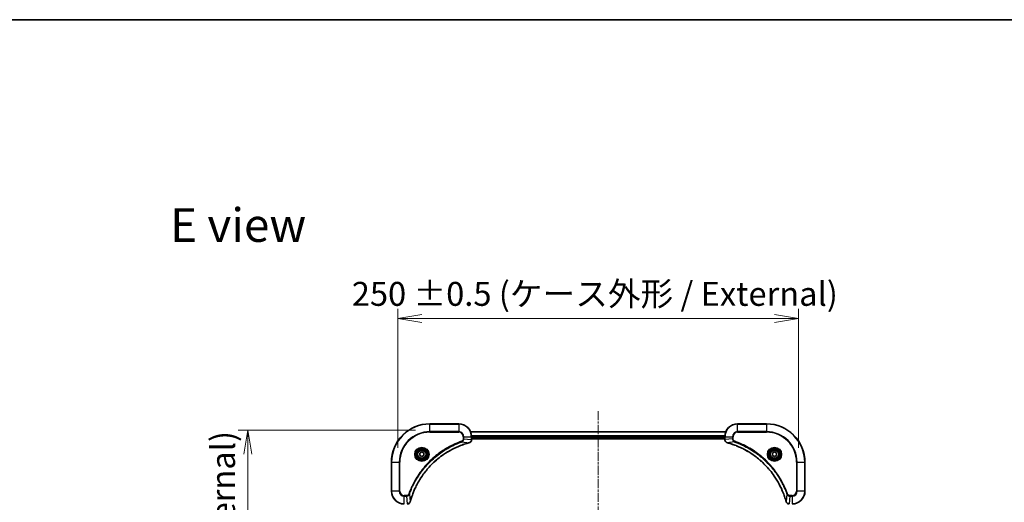
# Model space of a CAD drawing. Units: millimetres. Extents: x 0 to 7489, y 0 to 1686.
# Drawn here: x 1800 to 2414, y 1385 to 1686 of the extents above; entities that cross this region are included whole.
import ezdxf

# ---------------------------------------------------------------- set-up
doc = ezdxf.new("R2010")
doc.units = ezdxf.units.MM
doc.linetypes.add('CHAIN', pattern=[0.3543, 0.2362, -0.0295, 0.0591, -0.0295])
for name, color, linetype, lineweight in [('Border (ISO)', 7, 'Continuous', 35), ('Centerline (ISO)', 131, 'Continuous', 18), ('Dimension (ISO)', 7, 'Continuous', 18), ('Dimension (ISO) @ 1', 7, 'Continuous', 18), ('Symbol (ISO)', 7, 'Continuous', 18), ('Visible (ISO)', 7, 'Continuous', 35), ('Visible Narrow (ISO)', 7, 'Continuous', 25)]:
    doc.layers.add(name, color=color, linetype=linetype, lineweight=lineweight)
doc.styles.add('Note Text (TK)', font='MS PGothic.ttf')
doc.dimstyles.new('Default - Method 1b (TK)', dxfattribs={"dimscale": 3, "dimtxt": 2.5, "dimasz": 2.5, "dimexe": 1, "dimexo": 1.5, "dimgap": 1, "dimtad": 1, "dimrnd": 1e-08, "dimdsep": 46, "dimtxsty": 'Note Text (TK)', "dimblk": 'OPEN', "dimcen": 0.09, "dimdle": 5, "dimclrd": 100, "dimclre": 100, "dimclrt": 7, "dimadec": 1, "dimazin": 1, "dimtfac": 1, "dimtmove": 0, "dimatfit": 3, "dimldrblk": 'OPEN', "dimfxl": 1, "dimtolj": 1, "dimlwd": -1, "dimlwe": -1, "dimarcsym": 0})

# ---------------------------------------------------------------- blocks, each defined once
blk = doc.blocks.new('図面枠 tk図枠')
at = {"layer": 'Border (ISO)'}
blk.add_line((14.5, 289), (405.5, 289), dxfattribs=at)
blk = doc.blocks.new('_Open')
at = {"color": 0, "linetype": 'ByBlock', "lineweight": -2}
for p, q in [((-1, 0.167), (0, 0)), ((-1, -0.167), (0, 0)), ((0, 0), (-1, 0))]:
    blk.add_line(p, q, dxfattribs=at)
blk = doc.blocks.new('*D57')
at = {"layer": 'Defpoints', "color": 0}
for p in [(2055.81, 1429.63), (1942.18, 1129.63), (2055.81, 1129.63)]:
    blk.add_point(p, dxfattribs=at)
at = {"layer": 'Dimension (ISO)', "color": 100}
for p, q in [((2046.81, 1429.63), (1936.18, 1429.63)), ((1942.18, 1414.63), (1942.18, 1144.63)), ((2046.81, 1129.63), (1936.18, 1129.63))]:
    blk.add_line(p, q, dxfattribs=at)
at = {"layer": 'Dimension (ISO)', "color": 100, "xscale": 15, "yscale": 15, "zscale": 15}
for p, rotation in [((1942.18, 1429.63), 90), ((1942.18, 1129.63), 270)]:
    blk.add_blockref('_Open', p, dxfattribs=dict(at, rotation=rotation))
at = {"layer": 'Dimension (ISO)', "color": 7, "insert": (1926.75, 1125.91), "char_height": 15, "attachment_point": 4, "rotation": 90, "style": 'Note Text (TK)'}
blk.add_mtext('\\A1;\\fMS PGothic|b0|i0;{\\H14.9400;300 ±0.5 (ケース外形 / External)}', dxfattribs=at)
blk = doc.blocks.new('*D58')
at = {"layer": 'Defpoints', "color": 0}
for p in [(2285.81, 1499.39), (2035.81, 1409.63), (2285.81, 1409.63)]:
    blk.add_point(p, dxfattribs=at)
at = {"layer": 'Dimension (ISO)', "color": 100}
for p, q in [((2035.81, 1418.63), (2035.81, 1505.39)), ((2285.81, 1418.63), (2285.81, 1505.39)), ((2050.81, 1499.39), (2270.81, 1499.39))]:
    blk.add_line(p, q, dxfattribs=at)
at = {"layer": 'Dimension (ISO)', "color": 100, "xscale": 15, "yscale": 15, "zscale": 15, "rotation": 180}
blk.add_blockref('_Open', (2035.81, 1499.39), dxfattribs=at)
at = {"layer": 'Dimension (ISO)', "color": 100, "xscale": 15, "yscale": 15, "zscale": 15}
blk.add_blockref('_Open', (2285.81, 1499.39), dxfattribs=at)
at = {"layer": 'Dimension (ISO)', "color": 7, "insert": (2007.08, 1514.81), "char_height": 15, "attachment_point": 4, "style": 'Note Text (TK)'}
blk.add_mtext('\\A1;\\fMS PGothic|b0|i0;{\\H14.9400;250 ±0.5 (ケース外形 / External)}', dxfattribs=at)

msp = doc.modelspace()

# ---------------------------------------------------------------- linework, layer by layer
at = {"layer": 'Centerline (ISO)', "linetype": 'CHAIN', "ltscale": 23.990969}
msp.add_line((2160.8107, 1441.5864), (2160.8107, 1116.403), dxfattribs=at)
at = {"layer": 'Visible (ISO)'}
for p, q in [((2073.8107, 1433.6344), (2055.8107, 1433.6344)), ((2265.8107, 1433.6344), (2247.8107, 1433.6344)), ((2240.3945, 1428.6344), (2081.2269, 1428.6344)), ((2081.8107, 1423.8034), (2081.8107, 1425.6344)), ((2239.8107, 1425.6344), (2239.8107, 1423.8034)), ((2081.8107, 1424.6344), (2239.8107, 1424.6344)), ((2081.8107, 1424.3344), (2239.8107, 1424.3344)), ((2081.8107, 1423.7881), (2081.8107, 1423.8034)), ((2239.8107, 1423.8034), (2239.8107, 1423.7881)), ((2049.5607, 1415.3561), (2050.8107, 1416.0778)), ((2049.5607, 1413.9127), (2049.5607, 1415.3561)), ((2050.8107, 1413.1911), (2049.5607, 1413.9127)), ((2050.8107, 1416.0778), (2052.0607, 1415.3561)), ((2052.0607, 1413.9127), (2050.8107, 1413.1911)), ((2052.0607, 1415.3561), (2052.0607, 1413.9127)), ((2269.5607, 1415.3561), (2270.8107, 1416.0778)), ((2269.5607, 1413.9127), (2269.5607, 1415.3561)), ((2270.8107, 1413.1911), (2269.5607, 1413.9127)), ((2270.8107, 1416.0778), (2272.0607, 1415.3561)), ((2272.0607, 1413.9127), (2270.8107, 1413.1911)), ((2272.0607, 1415.3561), (2272.0607, 1413.9127)), ((2031.8107, 1409.6344), (2031.8107, 1391.6344)), ((2289.8107, 1391.6344), (2289.8107, 1409.6344))]:
    msp.add_line(p, q, dxfattribs=at)
for centre, radius in [((2050.8107, 1414.6344), 3.25), ((2050.8107, 1414.6344), 2.75), ((2270.8107, 1414.6344), 3.25), ((2270.8107, 1414.6344), 2.75)]:
    msp.add_circle(centre, radius, dxfattribs=at)
for centre, radius, start, end in [((2055.8107, 1409.6344), 24, 90, 180), ((2073.8107, 1425.6344), 8, 0, 90), ((2247.8107, 1425.6344), 8, 90, 180), ((2265.8107, 1409.6344), 24, 0, 90), ((2039.8107, 1391.6344), 8, 180, 270), ((2281.8107, 1391.6344), 8, 270, 0)]:
    msp.add_arc(centre, radius, start, end, dxfattribs=at)
for points, knots in [([(2043.6081, 1385.1882), (2043.6645, 1385.397), (2043.7222, 1385.6054), (2043.8375, 1386.0125), (2043.8952, 1386.2113), (2044.0737, 1386.8137), (2044.1983, 1387.2162), (2044.4962, 1388.1384), (2044.6728, 1388.6569), (2045.0347, 1389.6671), (2045.2194, 1390.159), (2045.6953, 1391.3705), (2045.9953, 1392.0867), (2046.7219, 1393.7176), (2047.1595, 1394.6275), (2048.2259, 1396.6893), (2048.8727, 1397.8318), (2050.4578, 1400.3997), (2051.4252, 1401.807), (2053.9434, 1405.1096), (2055.5649, 1406.9508), (2059.4917, 1410.8213), (2061.8665, 1412.7802), (2067.6827, 1416.77), (2071.2303, 1418.6453), (2075.9344, 1420.4767), (2076.9356, 1420.8316), (2078.4878, 1421.3288), (2079.0317, 1421.4933), (2079.804, 1421.7131), (2080.0303, 1421.7758), (2080.2569, 1421.837)], [0, 0, 0, 0, 0.06549657, 0.06549657, 0.12817861, 0.12817861, 0.2557943, 0.2557943, 0.42169471, 0.42169471, 0.58081118, 0.58081118, 0.81593963, 0.81593963, 1.12160661, 1.12160661, 1.51897368, 1.51897368, 2.03555087, 2.03555087, 2.7767893, 2.7767893, 3.70555522, 3.70555522, 4.91295092, 4.91295092, 5.23453446, 5.23453446, 5.40661912, 5.40661912, 5.47772979, 5.47772979, 5.47772979, 5.47772979]), ([(2080.2569, 1421.837), (2080.269, 1421.8402), (2080.2811, 1421.8435), (2080.3052, 1421.85), (2080.3172, 1421.8532), (2080.3292, 1421.8564)], [0, 0, 0, 0, 0.003793092, 0.003793092, 0.007586184, 0.007586184, 0.007586184, 0.007586184]), ([(2080.3292, 1421.8564), (2080.5082, 1421.9045), (2080.681, 1421.9777), (2081.0962, 1422.2272), (2081.3175, 1422.4393), (2081.6947, 1423.0131), (2081.8107, 1423.4002), (2081.8107, 1423.7881)], [-0.196787795, -0.196787795, -0.196787795, -0.196787795, -0.154661595, -0.154661595, -0.087259675, -0.087259675, 0, 0, 0, 0]), ([(2239.8107, 1423.7881), (2239.8107, 1423.5275), (2239.8622, 1423.267), (2240.0654, 1422.7739), (2240.2216, 1422.5435), (2240.5671, 1422.2078), (2240.7401, 1422.0859), (2241.0443, 1421.9361), (2241.1667, 1421.8901), (2241.2922, 1421.8564)], [-0.196787795, -0.196787795, -0.196787795, -0.196787795, -0.138164041, -0.138164041, -0.076757801, -0.076757801, -0.029522231, -0.029522231, 0, 0, 0, 0]), ([(2241.2922, 1421.8564), (2241.3041, 1421.8532), (2241.3161, 1421.85), (2241.3403, 1421.8435), (2241.3523, 1421.8402), (2241.3644, 1421.837)], [0.00000000006, 0.00000000006, 0.00000000006, 0.00000000006, 0.00379309206, 0.00379309206, 0.00758618406, 0.00758618406, 0.00758618406, 0.00758618406]), ([(2241.3644, 1421.837), (2241.5732, 1421.7806), (2241.7816, 1421.7229), (2242.1888, 1421.6076), (2242.3875, 1421.5499), (2242.9899, 1421.3714), (2243.3924, 1421.2468), (2244.3146, 1420.9489), (2244.8332, 1420.7723), (2245.8434, 1420.4104), (2246.3352, 1420.2258), (2247.5467, 1419.7498), (2248.2629, 1419.4498), (2249.8939, 1418.7232), (2250.8038, 1418.2856), (2252.8655, 1417.2193), (2254.0081, 1416.5724), (2256.5759, 1414.9873), (2257.9833, 1414.0199), (2261.2859, 1411.5017), (2263.1271, 1409.8802), (2266.9975, 1405.9534), (2268.9565, 1403.5786), (2272.9463, 1397.7624), (2274.8215, 1394.2148), (2276.6529, 1389.5107), (2277.0078, 1388.5095), (2277.5051, 1386.9573), (2277.6695, 1386.4134), (2277.8893, 1385.6411), (2277.952, 1385.4149), (2278.0132, 1385.1882)], [0, 0, 0, 0, 0.06549657, 0.06549657, 0.12817861, 0.12817861, 0.2557943, 0.2557943, 0.42169471, 0.42169471, 0.58081118, 0.58081118, 0.81593963, 0.81593963, 1.12160661, 1.12160661, 1.51897368, 1.51897368, 2.03555087, 2.03555087, 2.7767893, 2.7767893, 3.70555522, 3.70555522, 4.91295092, 4.91295092, 5.23453446, 5.23453446, 5.40661912, 5.40661912, 5.47772979, 5.47772979, 5.47772979, 5.47772979]), ([(2041.6571, 1383.6344), (2041.9176, 1383.6344), (2042.1781, 1383.686), (2042.6712, 1383.8891), (2042.9016, 1384.0453), (2043.2373, 1384.3908), (2043.3593, 1384.5639), (2043.509, 1384.8681), (2043.555, 1384.9905), (2043.5887, 1385.1159)], [-0.196787795, -0.196787795, -0.196787795, -0.196787795, -0.138164041, -0.138164041, -0.076757801, -0.076757801, -0.029522231, -0.029522231, 0, 0, 0, 0]), ([(2043.5887, 1385.1159), (2043.5919, 1385.1279), (2043.5951, 1385.1399), (2043.6016, 1385.164), (2043.6049, 1385.1761), (2043.6081, 1385.1882)], [0.00000000006, 0.00000000006, 0.00000000006, 0.00000000006, 0.00379309206, 0.00379309206, 0.00758618406, 0.00758618406, 0.00758618406, 0.00758618406]), ([(2278.0132, 1385.1882), (2278.0165, 1385.1761), (2278.0197, 1385.164), (2278.0262, 1385.1399), (2278.0295, 1385.1279), (2278.0327, 1385.1159)], [0, 0, 0, 0, 0.003793092, 0.003793092, 0.007586184, 0.007586184, 0.007586184, 0.007586184]), ([(2278.0327, 1385.1159), (2278.0807, 1384.9369), (2278.154, 1384.7641), (2278.4035, 1384.3489), (2278.6155, 1384.1277), (2279.1893, 1383.7504), (2279.5765, 1383.6344), (2279.9643, 1383.6344)], [-0.196787795, -0.196787795, -0.196787795, -0.196787795, -0.154661595, -0.154661595, -0.087259675, -0.087259675, 0, 0, 0, 0])]:
    msp.add_open_spline(points, degree=3, knots=knots, dxfattribs=at)
at = {"layer": 'Visible Narrow (ISO)'}
for p, q in [((2055.8107, 1433.488), (2055.8107, 1433.6344)), ((2055.8107, 1433.488), (2073.8107, 1433.488)), ((2055.8107, 1428.7809), (2055.8107, 1433.488)), ((2073.8107, 1433.488), (2073.8107, 1433.6344)), ((2073.8107, 1433.488), (2073.8107, 1428.7809)), ((2247.8107, 1433.488), (2247.8107, 1433.6344)), ((2247.8107, 1433.488), (2265.8107, 1433.488)), ((2247.8107, 1428.7809), (2247.8107, 1433.488)), ((2265.8107, 1433.488), (2265.8107, 1433.6344)), ((2265.8107, 1433.488), (2265.8107, 1428.7809)), ((2073.8107, 1428.7809), (2055.8107, 1428.7809)), ((2055.8107, 1428.7809), (2055.8107, 1428.4273)), ((2055.8107, 1428.4273), (2073.8107, 1428.4273)), ((2073.8107, 1428.7809), (2073.8107, 1428.4273)), ((2076.6036, 1425.6344), (2076.6036, 1424.2973)), ((2076.9571, 1425.6344), (2076.6036, 1425.6344)), ((2076.9571, 1424.2973), (2076.9571, 1425.6344)), ((2076.9571, 1425.6344), (2081.6642, 1425.6344)), ((2081.2546, 1428.5649), (2240.3667, 1428.5649)), ((2081.6642, 1425.6344), (2081.6642, 1423.8034)), ((2081.6642, 1425.6344), (2081.8107, 1425.6344)), ((2239.8325, 1426.2244), (2081.7889, 1426.2244)), ((2081.8026, 1425.9939), (2239.8188, 1425.9939)), ((2239.8107, 1425.6344), (2239.9571, 1425.6344)), ((2239.9571, 1423.8034), (2239.9571, 1425.6344)), ((2239.9571, 1425.6344), (2244.6642, 1425.6344)), ((2244.6642, 1425.6344), (2244.6642, 1424.2973)), ((2244.6642, 1425.6344), (2245.0178, 1425.6344)), ((2245.0178, 1424.2973), (2245.0178, 1425.6344)), ((2247.8107, 1428.7809), (2247.8107, 1428.4273)), ((2265.8107, 1428.7809), (2247.8107, 1428.7809)), ((2247.8107, 1428.4273), (2265.8107, 1428.4273)), ((2265.8107, 1428.4273), (2265.8107, 1428.7809)), ((2075.7813, 1422.3966), (2075.6279, 1422.8293)), ((2075.7813, 1422.3966), (2080.249, 1421.866)), ((2076.9571, 1424.2973), (2076.6036, 1424.2973)), ((2076.9571, 1424.2973), (2081.6642, 1423.8034)), ((2081.8107, 1423.8034), (2081.6642, 1423.8034)), ((2239.8107, 1424.9344), (2081.8107, 1424.9344)), ((2239.9571, 1423.8034), (2239.8107, 1423.8034)), ((2244.6642, 1424.2973), (2239.9571, 1423.8034)), ((2245.84, 1422.3966), (2241.3723, 1421.866)), ((2244.6642, 1424.2973), (2245.0178, 1424.2973)), ((2245.84, 1422.3966), (2245.9934, 1422.8293)), ((2031.9571, 1409.6344), (2031.8107, 1409.6344)), ((2031.9571, 1391.6344), (2031.9571, 1409.6344)), ((2031.9571, 1409.6344), (2036.6642, 1409.6344)), ((2037.0178, 1409.6344), (2036.6642, 1409.6344)), ((2036.6642, 1409.6344), (2036.6642, 1391.6344)), ((2037.0178, 1391.6344), (2037.0178, 1409.6344)), ((2284.6036, 1409.6344), (2284.6036, 1391.6344)), ((2284.9571, 1409.6344), (2284.6036, 1409.6344)), ((2284.9571, 1391.6344), (2284.9571, 1409.6344)), ((2284.9571, 1409.6344), (2289.6642, 1409.6344)), ((2289.6642, 1409.6344), (2289.6642, 1391.6344)), ((2289.6642, 1409.6344), (2289.8107, 1409.6344)), ((2031.9571, 1391.6344), (2031.8107, 1391.6344)), ((2036.6642, 1391.6344), (2031.9571, 1391.6344)), ((2036.6642, 1391.6344), (2037.0178, 1391.6344)), ((2041.1478, 1388.8415), (2039.8107, 1388.8415)), ((2039.8107, 1388.488), (2039.8107, 1388.8415)), ((2039.8107, 1388.488), (2041.1478, 1388.488)), ((2039.8107, 1383.7809), (2039.8107, 1388.488)), ((2041.1478, 1388.488), (2041.1478, 1388.8415)), ((2041.1478, 1388.488), (2041.6417, 1383.7809)), ((2043.0485, 1389.6638), (2042.6158, 1389.8172)), ((2043.0485, 1389.6638), (2043.5791, 1385.1961)), ((2278.5729, 1389.6638), (2278.0422, 1385.1961)), ((2278.5729, 1389.6638), (2279.0055, 1389.8172)), ((2280.4736, 1388.488), (2279.9797, 1383.7809)), ((2281.8107, 1388.8415), (2280.4736, 1388.8415)), ((2280.4736, 1388.488), (2280.4736, 1388.8415)), ((2280.4736, 1388.488), (2281.8107, 1388.488)), ((2281.8107, 1388.488), (2281.8107, 1388.8415)), ((2281.8107, 1388.488), (2281.8107, 1383.7809)), ((2284.9571, 1391.6344), (2284.6036, 1391.6344)), ((2289.6642, 1391.6344), (2284.9571, 1391.6344)), ((2289.6642, 1391.6344), (2289.8107, 1391.6344))]:
    msp.add_line(p, q, dxfattribs=at)
for centre, radius in [((2050.8107, 1414.6344), 4.4571), ((2050.8107, 1414.6344), 4.1036), ((2050.8107, 1414.6344), 3.3964), ((2050.8107, 1414.6344), 2.45), ((2270.8107, 1414.6344), 4.4571), ((2270.8107, 1414.6344), 4.1036), ((2270.8107, 1414.6344), 3.3964), ((2270.8107, 1414.6344), 2.45)]:
    msp.add_circle(centre, radius, dxfattribs=at)
for centre, radius, start, end in [((2055.8107, 1409.6344), 23.8536, 90, 180), ((2073.8107, 1425.6344), 7.8536, 0, 90), ((2247.8107, 1425.6344), 7.8536, 90, 180), ((2265.8107, 1409.6344), 23.8536, 0, 90), ((2055.8107, 1409.6344), 19.1464, 90, 180), ((2055.8107, 1409.6344), 18.7929, 90, 180), ((2073.8107, 1425.6344), 3.1464, 0, 90), ((2073.8107, 1425.6344), 2.7929, 0, 90), ((2247.8107, 1425.6344), 3.1464, 90, 180), ((2247.8107, 1425.6344), 2.7929, 90, 180), ((2265.8107, 1409.6344), 19.1464, 0, 90), ((2265.8107, 1409.6344), 18.7929, 0, 90), ((2039.8107, 1391.6344), 7.8536, 180, 270), ((2039.8107, 1391.6344), 3.1464, 180, 270), ((2039.8107, 1391.6344), 2.7929, 180, 270), ((2281.8107, 1391.6344), 2.7929, 270, 0), ((2281.8107, 1391.6344), 7.8536, 270, 0), ((2281.8107, 1391.6344), 3.1464, 270, 0)]:
    msp.add_arc(centre, radius, start, end, dxfattribs=at)
for centre, major_axis, ratio, start_param, end_param in [((2080.1266, 1422.3197), (0.1303, -0.4827), 0.00038233, 5.93481274, 6.28318531), ((2080.1996, 1422.3393), (0.1296, -0.4829), 0.14287502, 0, 0.40009213), ((2081.3107, 1423.7881), (0.5, 0), 0.00935385, 5.4972736, 6.28318531), ((2240.3107, 1423.7881), (-0.5, 0), 0.00935385, 0, 0.78591171), ((2241.4218, 1422.3393), (-0.1296, -0.4829), 0.14287502, 5.88309318, 6.28318531), ((2241.4948, 1422.3197), (-0.1303, -0.4827), 0.00038233, 0, 0.34837257), ((2043.1058, 1385.2455), (0.4829, -0.1296), 0.14287502, 5.88309318, 6.28318531), ((2043.1254, 1385.3185), (0.4827, -0.1303), 0.00038233, 0, 0.34837257), ((2278.4959, 1385.3185), (-0.4827, -0.1303), 0.00038233, 5.93479533, 6.28316682), ((2278.5156, 1385.2455), (-0.4829, -0.1296), 0.14287502, 0, 0.40009213)]:
    msp.add_ellipse(centre, major_axis=major_axis, ratio=ratio, start_param=start_param, end_param=end_param, dxfattribs=at)
for points, knots in [([(2075.6279, 1422.8293), (2075.5198, 1422.7909), (2075.4117, 1422.7523), (2075.1719, 1422.6656), (2075.0402, 1422.6174), (2074.7173, 1422.4979), (2074.5264, 1422.426), (2074.0882, 1422.2581), (2073.8412, 1422.1614), (2073.2748, 1421.9349), (2072.9559, 1421.8038), (2072.2254, 1421.4953), (2071.8146, 1421.3159), (2070.8752, 1420.8914), (2070.348, 1420.643), (2069.1915, 1420.0749), (2068.564, 1419.7513), (2067.1131, 1418.9669), (2066.2949, 1418.4966), (2064.4424, 1417.3664), (2063.417, 1416.692), (2061.1139, 1415.0628), (2059.8528, 1414.0845), (2057.347, 1411.9572), (2056.1081, 1410.8015), (2053.2564, 1407.8798), (2051.7001, 1406.0588), (2048.4124, 1401.6528), (2046.7687, 1399.0024), (2044.8268, 1395.1714), (2044.3246, 1394.0944), (2043.5412, 1392.2591), (2043.2407, 1391.5092), (2042.8759, 1390.5367), (2042.7962, 1390.3198), (2042.6836, 1390.0075), (2042.6496, 1389.9124), (2042.6158, 1389.8172)], [0, 0, 0, 0, 0.0344265, 0.0344265, 0.07650467, 0.07650467, 0.1377084, 0.1377084, 0.21727325, 0.21727325, 0.32070756, 0.32070756, 0.45517217, 0.45517217, 0.62997615, 0.62997615, 0.8417425, 0.8417425, 1.12477817, 1.12477817, 1.49272454, 1.49272454, 1.97105483, 1.97105483, 2.47873595, 2.47873595, 3.19579554, 3.19579554, 4.127973, 4.127973, 4.4843018, 4.4843018, 4.72660511, 4.72660511, 4.79590965, 4.79590965, 4.82621249, 4.82621249, 4.82621249, 4.82621249]), ([(2043.0485, 1389.6638), (2043.0825, 1389.7588), (2043.1158, 1389.8526), (2043.2276, 1390.1622), (2043.3067, 1390.3772), (2043.6688, 1391.3414), (2043.967, 1392.0848), (2044.7445, 1393.9041), (2045.2428, 1394.9719), (2047.1694, 1398.7696), (2048.7996, 1401.397), (2052.0598, 1405.7649), (2053.6029, 1407.5702), (2056.4302, 1410.4668), (2057.6584, 1411.6127), (2060.1426, 1413.722), (2061.3929, 1414.6921), (2063.676, 1416.3077), (2064.6925, 1416.9765), (2066.5289, 1418.0975), (2067.34, 1418.564), (2068.7783, 1419.3421), (2069.4004, 1419.6632), (2070.5469, 1420.2268), (2071.0695, 1420.4733), (2072.0008, 1420.8945), (2072.408, 1421.0726), (2073.1323, 1421.3787), (2073.4484, 1421.5088), (2074.0099, 1421.7337), (2074.2547, 1421.8296), (2074.6891, 1421.9962), (2074.8784, 1422.0676), (2075.1985, 1422.1862), (2075.3291, 1422.2341), (2075.5669, 1422.3201), (2075.6733, 1422.358), (2075.7813, 1422.3966)], [-4.82621249, -4.82621249, -4.82621249, -4.82621249, -4.79590965, -4.79590965, -4.72660511, -4.72660511, -4.4843018, -4.4843018, -4.127973, -4.127973, -3.19579554, -3.19579554, -2.47873595, -2.47873595, -1.97105483, -1.97105483, -1.49272454, -1.49272454, -1.12477817, -1.12477817, -0.8417425, -0.8417425, -0.62997615, -0.62997615, -0.45517217, -0.45517217, -0.32070756, -0.32070756, -0.21727325, -0.21727325, -0.1377084, -0.1377084, -0.07650467, -0.07650467, -0.0344265, -0.0344265, 0, 0, 0, 0]), ([(2080.249, 1421.866), (2080.0218, 1421.8045), (2079.7958, 1421.7421), (2079.023, 1421.5225), (2078.4787, 1421.3582), (2076.9254, 1420.8612), (2075.9235, 1420.5065), (2071.2158, 1418.6755), (2067.6654, 1416.7999), (2061.8447, 1412.8083), (2059.4681, 1410.8482), (2055.5386, 1406.9751), (2053.9161, 1405.1326), (2051.3966, 1401.8275), (2050.4287, 1400.419), (2048.8431, 1397.8492), (2048.196, 1396.7057), (2047.1295, 1394.6424), (2046.6919, 1393.7318), (2045.9653, 1392.0996), (2045.6653, 1391.3829), (2045.1895, 1390.1705), (2045.0049, 1389.6782), (2044.6431, 1388.6673), (2044.4666, 1388.1484), (2044.1689, 1387.2255), (2044.0444, 1386.8227), (2043.866, 1386.2199), (2043.8084, 1386.021), (2043.6931, 1385.6136), (2043.6357, 1385.4054), (2043.5791, 1385.1961)], [-5.47772979, -5.47772979, -5.47772979, -5.47772979, -5.40661912, -5.40661912, -5.23453446, -5.23453446, -4.91295092, -4.91295092, -3.70555522, -3.70555522, -2.7767893, -2.7767893, -2.03555087, -2.03555087, -1.51897368, -1.51897368, -1.12160661, -1.12160661, -0.81593963, -0.81593963, -0.58081118, -0.58081118, -0.42169471, -0.42169471, -0.2557943, -0.2557943, -0.12817861, -0.12817861, -0.06549657, -0.06549657, 0, 0, 0, 0]), ([(2076.6036, 1424.2973), (2076.6036, 1424.1975), (2076.5944, 1424.0978), (2076.5475, 1423.8426), (2076.4956, 1423.6898), (2076.3275, 1423.3633), (2076.1964, 1423.1969), (2075.9151, 1422.9635), (2075.7768, 1422.8821), (2075.6279, 1422.8293)], [0, 0, 0, 0, 0.029936483, 0.029936483, 0.077834855, 0.077834855, 0.14010274, 0.14010274, 0.187502416, 0.187502416, 0.187502416, 0.187502416]), ([(2075.7813, 1422.3966), (2075.9798, 1422.4879), (2076.1499, 1422.6117), (2076.4878, 1422.936), (2076.6381, 1423.1504), (2076.8308, 1423.5579), (2076.89, 1423.7447), (2076.9448, 1424.0551), (2076.956, 1424.176), (2076.9571, 1424.2973)], [-0.187502416, -0.187502416, -0.187502416, -0.187502416, -0.14010274, -0.14010274, -0.077834855, -0.077834855, -0.029936483, -0.029936483, 0, 0, 0, 0]), ([(2080.3458, 1421.9018), (2080.3302, 1421.896), (2080.3144, 1421.8901), (2080.2822, 1421.8781), (2080.2658, 1421.8721), (2080.249, 1421.866)], [-0.007586184, -0.007586184, -0.007586184, -0.007586184, -0.003793092, -0.003793092, 0, 0, 0, 0]), ([(2081.664, 1423.7847), (2081.6605, 1423.4313), (2081.5624, 1423.0804), (2081.2405, 1422.5371), (2081.051, 1422.3265), (2080.678, 1422.0545), (2080.5189, 1421.9665), (2080.3458, 1421.9018)], [0, 0, 0, 0, 0.087259675, 0.087259675, 0.154661595, 0.154661595, 0.196787795, 0.196787795, 0.196787795, 0.196787795]), ([(2081.6642, 1423.8034), (2081.6642, 1423.8003), (2081.6642, 1423.7972), (2081.6641, 1423.791), (2081.6641, 1423.7879), (2081.664, 1423.7847)], [-0.00153668531, -0.00153668531, -0.00153668531, -0.00153668531, -0.00076834266, -0.00076834266, -0.00000000001, -0.00000000001, -0.00000000001, -0.00000000001]), ([(2239.9573, 1423.7847), (2239.9573, 1423.7879), (2239.9572, 1423.791), (2239.9572, 1423.7972), (2239.9571, 1423.8003), (2239.9571, 1423.8034)], [-0.00153668531, -0.00153668531, -0.00153668531, -0.00153668531, -0.00076834265, -0.00076834265, 0, 0, 0, 0]), ([(2241.2755, 1421.9018), (2241.1543, 1421.9472), (2241.0398, 1422.0041), (2240.7616, 1422.1754), (2240.6094, 1422.3038), (2240.3096, 1422.6379), (2240.1775, 1422.8554), (2240.0044, 1423.3109), (2239.9597, 1423.5473), (2239.9573, 1423.7847)], [0, 0, 0, 0, 0.029522231, 0.029522231, 0.076757801, 0.076757801, 0.138164041, 0.138164041, 0.196787795, 0.196787795, 0.196787795, 0.196787795]), ([(2241.3723, 1421.866), (2241.3556, 1421.8721), (2241.3392, 1421.8781), (2241.3069, 1421.8901), (2241.2911, 1421.896), (2241.2755, 1421.9018)], [-0.00758618406, -0.00758618406, -0.00758618406, -0.00758618406, -0.00379309206, -0.00379309206, -0.00000000006, -0.00000000006, -0.00000000006, -0.00000000006]), ([(2278.0422, 1385.1961), (2277.9808, 1385.4233), (2277.9184, 1385.6493), (2277.6988, 1386.4221), (2277.5344, 1386.9664), (2277.0375, 1388.5197), (2276.6827, 1389.5216), (2274.8517, 1394.2293), (2272.9761, 1397.7797), (2268.9845, 1403.6004), (2267.0245, 1405.977), (2263.1514, 1409.9065), (2261.3088, 1411.5291), (2258.0037, 1414.0485), (2256.5953, 1415.0164), (2254.0254, 1416.602), (2252.882, 1417.2491), (2250.8186, 1418.3156), (2249.908, 1418.7532), (2248.2758, 1419.4798), (2247.5591, 1419.7798), (2246.3467, 1420.2556), (2245.8545, 1420.4402), (2244.8435, 1420.802), (2244.3246, 1420.9785), (2243.4018, 1421.2762), (2242.999, 1421.4007), (2242.3962, 1421.5791), (2242.1973, 1421.6367), (2241.7898, 1421.752), (2241.5816, 1421.8094), (2241.3723, 1421.866)], [-5.47772979, -5.47772979, -5.47772979, -5.47772979, -5.40661912, -5.40661912, -5.23453446, -5.23453446, -4.91295092, -4.91295092, -3.70555522, -3.70555522, -2.7767893, -2.7767893, -2.03555087, -2.03555087, -1.51897368, -1.51897368, -1.12160661, -1.12160661, -0.81593963, -0.81593963, -0.58081118, -0.58081118, -0.42169471, -0.42169471, -0.2557943, -0.2557943, -0.12817861, -0.12817861, -0.06549657, -0.06549657, 0, 0, 0, 0]), ([(2244.6642, 1424.2973), (2244.6666, 1424.0467), (2244.7118, 1423.7976), (2244.877, 1423.3479), (2244.9892, 1423.1451), (2245.2461, 1422.8211), (2245.3772, 1422.6918), (2245.6242, 1422.5109), (2245.7276, 1422.4484), (2245.84, 1422.3966)], [-0.187504168, -0.187504168, -0.187504168, -0.187504168, -0.125670471, -0.125670471, -0.069816928, -0.069816928, -0.026852665, -0.026852665, 0, 0, 0, 0]), ([(2245.9934, 1422.8293), (2245.9091, 1422.8592), (2245.828, 1422.8984), (2245.6293, 1423.0196), (2245.5189, 1423.1131), (2245.2996, 1423.3589), (2245.2012, 1423.5203), (2245.0569, 1423.8851), (2245.0178, 1424.0912), (2245.0178, 1424.2973)], [0, 0, 0, 0, 0.026852665, 0.026852665, 0.069816928, 0.069816928, 0.125670471, 0.125670471, 0.187504168, 0.187504168, 0.187504168, 0.187504168]), ([(2245.84, 1422.3966), (2245.9351, 1422.3626), (2246.0288, 1422.3293), (2246.3385, 1422.2175), (2246.5534, 1422.1384), (2247.5176, 1421.7763), (2248.261, 1421.4781), (2250.0804, 1420.7006), (2251.1481, 1420.2023), (2254.9459, 1418.2757), (2257.5733, 1416.6455), (2261.9412, 1413.3853), (2263.7465, 1411.8423), (2266.6431, 1409.0149), (2267.789, 1407.7867), (2269.8982, 1405.3025), (2270.8683, 1404.0522), (2272.484, 1401.7691), (2273.1528, 1400.7526), (2274.2737, 1398.9162), (2274.7403, 1398.1051), (2275.5184, 1396.6668), (2275.8394, 1396.0447), (2276.403, 1394.8982), (2276.6496, 1394.3756), (2277.0707, 1393.4443), (2277.2488, 1393.0371), (2277.555, 1392.3128), (2277.6851, 1391.9967), (2277.9099, 1391.4352), (2278.0059, 1391.1904), (2278.1725, 1390.756), (2278.2438, 1390.5667), (2278.3625, 1390.2466), (2278.4103, 1390.116), (2278.4964, 1389.8782), (2278.5342, 1389.7718), (2278.5729, 1389.6638)], [-4.82621249, -4.82621249, -4.82621249, -4.82621249, -4.79590965, -4.79590965, -4.72660511, -4.72660511, -4.4843018, -4.4843018, -4.127973, -4.127973, -3.19579554, -3.19579554, -2.47873595, -2.47873595, -1.97105483, -1.97105483, -1.49272454, -1.49272454, -1.12477817, -1.12477817, -0.8417425, -0.8417425, -0.62997615, -0.62997615, -0.45517217, -0.45517217, -0.32070756, -0.32070756, -0.21727325, -0.21727325, -0.1377084, -0.1377084, -0.07650467, -0.07650467, -0.0344265, -0.0344265, 0, 0, 0, 0]), ([(2279.0055, 1389.8172), (2278.9671, 1389.9253), (2278.9285, 1390.0334), (2278.8418, 1390.2732), (2278.7936, 1390.4049), (2278.6741, 1390.7278), (2278.6022, 1390.9187), (2278.4344, 1391.3569), (2278.3377, 1391.6039), (2278.1112, 1392.1703), (2277.9801, 1392.4892), (2277.6716, 1393.2197), (2277.4921, 1393.6305), (2277.0677, 1394.5699), (2276.8192, 1395.0971), (2276.2511, 1396.2536), (2275.9275, 1396.8811), (2275.1431, 1398.332), (2274.6728, 1399.1502), (2273.5426, 1401.0027), (2272.8683, 1402.0281), (2271.2391, 1404.3312), (2270.2607, 1405.5924), (2268.1335, 1408.0981), (2266.9777, 1409.337), (2264.0561, 1412.1887), (2262.2351, 1413.745), (2257.829, 1417.0327), (2255.1786, 1418.6764), (2251.3477, 1420.6183), (2250.2706, 1421.1205), (2248.4354, 1421.9039), (2247.6855, 1422.2044), (2246.7129, 1422.5692), (2246.4961, 1422.6489), (2246.1837, 1422.7615), (2246.0886, 1422.7955), (2245.9934, 1422.8293)], [0, 0, 0, 0, 0.0344265, 0.0344265, 0.07650467, 0.07650467, 0.1377084, 0.1377084, 0.21727325, 0.21727325, 0.32070756, 0.32070756, 0.45517217, 0.45517217, 0.62997615, 0.62997615, 0.8417425, 0.8417425, 1.12477817, 1.12477817, 1.49272454, 1.49272454, 1.97105483, 1.97105483, 2.47873595, 2.47873595, 3.19579554, 3.19579554, 4.127973, 4.127973, 4.4843018, 4.4843018, 4.72660511, 4.72660511, 4.79590965, 4.79590965, 4.82621249, 4.82621249, 4.82621249, 4.82621249]), ([(2042.6158, 1389.8172), (2042.5859, 1389.7328), (2042.5467, 1389.6518), (2042.4255, 1389.4531), (2042.332, 1389.3427), (2042.0862, 1389.1233), (2041.9248, 1389.025), (2041.56, 1388.8807), (2041.3539, 1388.8415), (2041.1478, 1388.8415)], [0, 0, 0, 0, 0.026852665, 0.026852665, 0.069816928, 0.069816928, 0.125670471, 0.125670471, 0.187504168, 0.187504168, 0.187504168, 0.187504168]), ([(2041.1478, 1388.488), (2041.3984, 1388.4903), (2041.6475, 1388.5356), (2042.0972, 1388.7008), (2042.3, 1388.8129), (2042.624, 1389.0698), (2042.7533, 1389.201), (2042.9342, 1389.448), (2042.9967, 1389.5513), (2043.0485, 1389.6638)], [-0.187504168, -0.187504168, -0.187504168, -0.187504168, -0.125670471, -0.125670471, -0.069816928, -0.069816928, -0.026852665, -0.026852665, 0, 0, 0, 0]), ([(2278.5729, 1389.6638), (2278.6642, 1389.4653), (2278.7879, 1389.2952), (2279.1123, 1388.9573), (2279.3267, 1388.807), (2279.7341, 1388.6143), (2279.921, 1388.5551), (2280.2313, 1388.5003), (2280.3522, 1388.4891), (2280.4736, 1388.488)], [-0.187502416, -0.187502416, -0.187502416, -0.187502416, -0.14010274, -0.14010274, -0.077834855, -0.077834855, -0.029936483, -0.029936483, 0, 0, 0, 0]), ([(2280.4736, 1388.8415), (2280.3738, 1388.8415), (2280.274, 1388.8507), (2280.0188, 1388.8976), (2279.866, 1388.9495), (2279.5395, 1389.1176), (2279.3732, 1389.2487), (2279.1398, 1389.53), (2279.0583, 1389.6683), (2279.0055, 1389.8172)], [0, 0, 0, 0, 0.029936483, 0.029936483, 0.077834855, 0.077834855, 0.14010274, 0.14010274, 0.187502416, 0.187502416, 0.187502416, 0.187502416]), ([(2043.5433, 1385.0993), (2043.498, 1384.978), (2043.441, 1384.8635), (2043.2698, 1384.5853), (2043.1413, 1384.4331), (2042.8072, 1384.1334), (2042.5897, 1384.0012), (2042.1342, 1383.8281), (2041.8978, 1383.7835), (2041.6604, 1383.7811)], [0, 0, 0, 0, 0.029522231, 0.029522231, 0.076757801, 0.076757801, 0.138164041, 0.138164041, 0.196787795, 0.196787795, 0.196787795, 0.196787795]), ([(2043.5791, 1385.1961), (2043.573, 1385.1794), (2043.567, 1385.1629), (2043.555, 1385.1307), (2043.5491, 1385.1149), (2043.5433, 1385.0993)], [-0.00758618406, -0.00758618406, -0.00758618406, -0.00758618406, -0.00379309206, -0.00379309206, -0.00000000006, -0.00000000006, -0.00000000006, -0.00000000006]), ([(2278.078, 1385.0993), (2278.0722, 1385.1149), (2278.0663, 1385.1307), (2278.0543, 1385.1629), (2278.0483, 1385.1794), (2278.0422, 1385.1961)], [-0.007586184, -0.007586184, -0.007586184, -0.007586184, -0.003793092, -0.003793092, 0, 0, 0, 0]), ([(2279.961, 1383.7811), (2279.6076, 1383.7846), (2279.2567, 1383.8827), (2278.7133, 1384.2046), (2278.5028, 1384.3941), (2278.2308, 1384.7671), (2278.1428, 1384.9262), (2278.078, 1385.0993)], [0, 0, 0, 0, 0.087259675, 0.087259675, 0.154661595, 0.154661595, 0.196787795, 0.196787795, 0.196787795, 0.196787795])]:
    msp.add_open_spline(points, degree=3, knots=knots, dxfattribs=at)

# ---------------------------------------------------------------- block references
at = {"xscale": 6, "yscale": 6, "zscale": 6}
msp.add_blockref('図面枠 tk図枠', (1096, -48), dxfattribs=at)

# ---------------------------------------------------------------- texts
at = {"layer": 'Symbol (ISO)', "color": 7, "insert": (1893.694, 1557.7801), "char_height": 21, "attachment_point": 4, "line_spacing_factor": 1.5, "style": 'Note Text (TK)'}
msp.add_mtext('\\fMS PGothic|b0|i0;{\\H21.0000;E view}', dxfattribs=at)

# ---------------------------------------------------------------- dimensions: what is measured, and where the dimension line sits
at = {"layer": 'Dimension (ISO) @ 1', "color": 100}
for base, p1, p2, angle, picture, middle in [((2285.8107, 1499.3865), (2035.8107, 1409.6344), (2285.8107, 1409.6344), 180, '*D58', (2160.8107, 1499.3865)), ((1942.1751, 1129.6344), (2055.8107, 1429.6344), (2055.8107, 1129.6344), 90, '*D57', (1942.1751, 1279.6344))]:
    dim = msp.add_linear_dim(base=base, p1=p1, p2=p2, angle=angle, text='\\fMS PGothic|b0|i0;{\\H14.9400;<> ±0.5 (ケース外形 / External)}', dimstyle='Default - Method 1b (TK)', override={"dimscale": 1, "dimtxt": 15, "dimasz": 15, "dimexe": 6, "dimexo": 9, "dimgap": 6, "dimdec": 2, "dimcen": 0.54, "dimtol": 0, "dimlim": 0, "dimtp": 0, "dimtm": 0, "dimtdec": 2, "dimtix": 0, "dimtofl": 0, "dimtmove": 0, "dimatfit": 1}, dxfattribs=at)
    dim.commit()
    dim.dimension.update_dxf_attribs({"geometry": picture, "text_midpoint": middle, "dimtype": 128})

doc.saveas('drawing.dxf')
